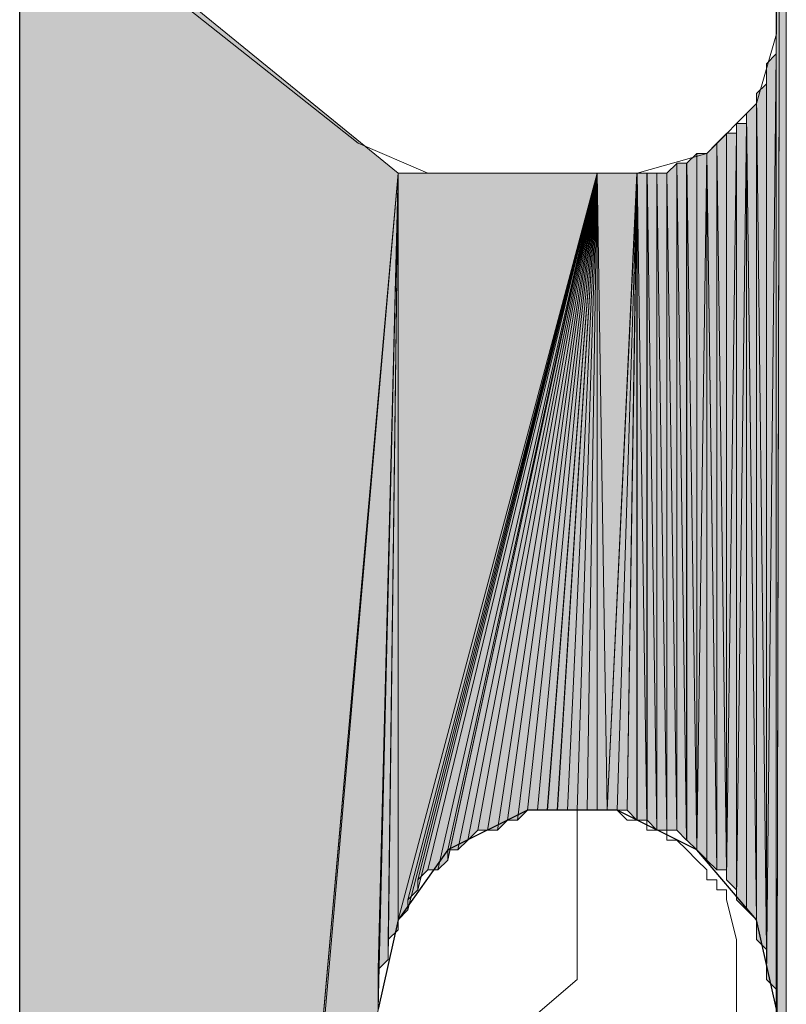
# Model space of a CAD drawing. Units: inches. Extents: x 55 to 154, y -211 to -81.
# Drawn here: x 65 to 67, y -118 to -116 of the extents above; entities that cross this region are included whole.
import ezdxf

# ---------------------------------------------------------------- set-up
doc = ezdxf.new("R2010")
doc.units = ezdxf.units.IN
doc.header["$MEASUREMENT"] = 0
doc.layers.add('Ebene 1', color=7, linetype='Continuous')

# ---------------------------------------------------------------- blocks, each defined once
blk = doc.blocks.new('block 3')
at = {"layer": 'Ebene 1', "color": 7, "lineweight": 13, "true_color": 0xffffff}
for points in [[(66.8445, -115.6052), (66.8445, -113.298)], [(65.2358, -115.1184), (65.2782, -115.2665), (65.3417, -115.3513), (65.9555, -115.8381)], [(66.5482, -115.9018), (66.6964, -115.8594), (66.8021, -115.7533), (66.8445, -115.6052)], [(65.9555, -115.8381), (66.1036, -115.9018), (66.146, -115.9018)], [(66.5482, -115.9018), (66.146, -115.9018)]]:
    blk.add_lwpolyline(points, dxfattribs=at)
at = {"layer": 'Ebene 1', "color": 7, "lineweight": 25, "true_color": 0xffffff}
blk.add_lwpolyline([(66.8445, -117.6795), (66.8023, -117.489), (66.6752, -117.3408), (66.5058, -117.2561), (66.3153, -117.2561), (66.146, -117.3408), (66.0402, -117.489), (65.9979, -117.6795)], dxfattribs=at)
at = {"layer": 'Ebene 1', "color": 7, "lineweight": 18, "true_color": 0xffffff}
for points in [[(66.6752, -117.3622), (66.6752, -117.3622), (66.654, -117.3408), (66.6328, -117.3198), (66.6116, -117.3198), (66.6116, -117.2984), (66.5904, -117.2984), (66.5692, -117.2984), (66.5692, -117.2774), (66.5482, -117.2774), (66.527, -117.2774), (66.5058, -117.2561), (66.4847, -117.2561), (66.4635, -117.2561), (66.4423, -117.2561), (66.4211, -117.2561)], [(66.4211, -117.4466), (66.4211, -117.2561)], [(66.7387, -117.4466), (66.7387, -117.4466), (66.7387, -117.4256), (66.7175, -117.4256), (66.7175, -117.4042), (66.6964, -117.4042), (66.6964, -117.3832), (66.6752, -117.3622)], [(66.273, -117.7429), (66.4211, -117.6161), (66.4211, -117.4466)], [(66.6752, -117.87), (66.7597, -117.7008), (66.7597, -117.5313), (66.7387, -117.4466)]]:
    blk.add_lwpolyline(points, dxfattribs=at)

msp = doc.modelspace()

# ---------------------------------------------------------------- hatches: boundary and pattern name
at = {"layer": 'Ebene 1', "true_color": 0xd7d7d7}
h = msp.add_hatch(color=254, dxfattribs=at)
h.dxf.hatch_style = 2
h.paths.add_polyline_path([(66.8443, -118.5476), (66.8655, -118.5683), (66.8655, -109.0433)])
h = msp.add_hatch(color=254, dxfattribs=at)
h.dxf.hatch_style = 2
h.paths.add_polyline_path([(66.8443, -109.0647), (66.8443, -118.5053), (66.8655, -109.0436)])
h = msp.add_hatch(color=254, dxfattribs=at)
h.dxf.hatch_style = 2
h.paths.add_polyline_path([(66.8443, -118.5049), (66.8443, -118.5263), (66.8655, -109.0436)])
h = msp.add_hatch(color=254, dxfattribs=at)
h.dxf.hatch_style = 2
h.paths.add_polyline_path([(66.8443, -118.5263), (66.8443, -118.5476), (66.8655, -109.0436)])
h = msp.add_hatch(color=254, dxfattribs=at)
h.dxf.hatch_style = 2
edge = h.paths.add_edge_path()
edge.add_spline(control_points=[(66.8443, -118.4629), (66.8443, -118.4629), (66.8443, -109.0643), (66.8443, -109.0643), (66.8443, -109.0643), (66.8443, -118.4629), (66.8443, -118.4629)], knot_values=[0, 0, 0, 0, 1, 1, 1, 2, 2, 2, 2], degree=3, periodic=1)
h = msp.add_hatch(color=254, dxfattribs=at)
h.dxf.hatch_style = 2
edge = h.paths.add_edge_path()
edge.add_spline(control_points=[(66.8443, -118.5049), (66.8443, -118.5049), (66.8443, -109.0643), (66.8443, -109.0643), (66.8443, -109.0643), (66.8443, -118.5049), (66.8443, -118.5049)], knot_values=[0, 0, 0, 0, 1, 1, 1, 2, 2, 2, 2], degree=3, periodic=1)
h = msp.add_hatch(color=254, dxfattribs=at)
h.dxf.hatch_style = 2
edge = h.paths.add_edge_path()
edge.add_spline(control_points=[(66.8443, -118.4839), (66.8443, -118.4839), (66.8443, -109.0647), (66.8443, -109.0647), (66.8443, -109.0647), (66.8443, -118.4839), (66.8443, -118.4839)], knot_values=[0, 0, 0, 0, 1, 1, 1, 2, 2, 2, 2], degree=3, periodic=1)
for points in [[(65.2358, -115.2455), (65.2358, -124.961), (66.0401, -115.9015)], [(66.0402, -115.9015), (65.236, -124.9607), (65.257, -124.9183)], [(66.0402, -115.9015), (65.257, -124.9183), (65.9979, -117.6795)], [(66.4635, -115.9015), (66.0401, -117.489), (66.0613, -117.4679)], [(66.0402, -115.9015), (66.0402, -117.489), (66.4636, -115.9015)], [(66.4635, -115.9015), (66.0613, -117.4679), (66.0613, -117.4466)], [(66.4635, -115.9015), (66.0613, -117.4466), (66.0824, -117.4256)], [(66.4635, -115.9015), (66.0824, -117.4256), (66.0824, -117.4042)], [(66.4635, -115.9015), (66.0824, -117.4042), (66.1036, -117.3832)], [(66.4635, -115.9015), (66.1036, -117.3832), (66.1248, -117.3832)]]:
    msp.add_hatch(color=254, dxfattribs=at).paths.add_polyline_path(points)
h = msp.add_hatch(color=254, dxfattribs=at)
h.dxf.hatch_style = 2
edge = h.paths.add_edge_path()
edge.add_spline(control_points=[(66.8443, -117.6585), (66.8443, -117.6585), (66.8443, -115.6262), (66.8443, -115.6262), (66.8443, -115.6262), (66.8443, -117.6585), (66.8443, -117.6585)], knot_values=[0, 0, 0, 0, 1, 1, 1, 2, 2, 2, 2], degree=3, periodic=1)
h = msp.add_hatch(color=254, dxfattribs=at)
h.dxf.hatch_style = 2
edge = h.paths.add_edge_path()
edge.add_spline(control_points=[(66.8443, -117.6585), (66.8443, -117.6585), (66.8443, -115.6262), (66.8443, -115.6262), (66.8443, -115.6262), (66.8443, -117.6585), (66.8443, -117.6585)], knot_values=[0, 0, 0, 0, 1, 1, 1, 2, 2, 2, 2], degree=3, periodic=1)
h = msp.add_hatch(color=254, dxfattribs=at)
h.dxf.hatch_style = 2
edge = h.paths.add_edge_path()
edge.add_spline(control_points=[(66.8443, -117.6795), (66.8443, -117.6795), (66.8443, -115.6265), (66.8443, -115.6265), (66.8443, -115.6265), (66.8443, -117.6795), (66.8443, -117.6795)], knot_values=[0, 0, 0, 0, 1, 1, 1, 2, 2, 2, 2], degree=3, periodic=1)
h = msp.add_hatch(color=254, dxfattribs=at)
h.dxf.hatch_style = 2
h.paths.add_polyline_path([(66.8235, -115.6689), (66.8235, -117.6161), (66.8442, -115.6475)])
h = msp.add_hatch(color=254, dxfattribs=at)
h.dxf.hatch_style = 2
h.paths.add_polyline_path([(66.8235, -117.6161), (66.8442, -117.6371), (66.8442, -115.6475)])
h = msp.add_hatch(color=254, dxfattribs=at)
h.dxf.hatch_style = 2
edge = h.paths.add_edge_path()
edge.add_spline(control_points=[(66.8235, -117.6161), (66.8235, -117.6161), (66.8235, -115.6686), (66.8235, -115.6686), (66.8235, -115.6686), (66.8235, -117.6161), (66.8235, -117.6161)], knot_values=[0, 0, 0, 0, 1, 1, 1, 2, 2, 2, 2], degree=3, periodic=1)
h = msp.add_hatch(color=254, dxfattribs=at)
h.dxf.hatch_style = 2
edge = h.paths.add_edge_path()
edge.add_spline(control_points=[(66.8235, -117.5737), (66.8235, -117.5737), (66.8235, -115.6896), (66.8235, -115.6896), (66.8235, -115.6896), (66.8235, -117.5737), (66.8235, -117.5737)], knot_values=[0, 0, 0, 0, 1, 1, 1, 2, 2, 2, 2], degree=3, periodic=1)
h = msp.add_hatch(color=254, dxfattribs=at)
h.dxf.hatch_style = 2
edge = h.paths.add_edge_path()
edge.add_spline(control_points=[(66.8235, -117.5947), (66.8235, -117.5947), (66.8235, -115.6899), (66.8235, -115.6899), (66.8235, -115.6899), (66.8235, -117.5947), (66.8235, -117.5947)], knot_values=[0, 0, 0, 0, 1, 1, 1, 2, 2, 2, 2], degree=3, periodic=1)
h = msp.add_hatch(color=254, dxfattribs=at)
h.dxf.hatch_style = 2
h.paths.add_polyline_path([(66.8021, -115.7323), (66.8233, -117.5527), (66.8233, -115.7113)])
h = msp.add_hatch(color=254, dxfattribs=at)
h.dxf.hatch_style = 2
edge = h.paths.add_edge_path()
edge.add_spline(control_points=[(66.8235, -117.5737), (66.8235, -117.5737), (66.8235, -115.7113), (66.8235, -115.7113), (66.8235, -115.7113), (66.8235, -117.5737), (66.8235, -117.5737)], knot_values=[0, 0, 0, 0, 1, 1, 1, 2, 2, 2, 2], degree=3, periodic=1)
h = msp.add_hatch(color=254, dxfattribs=at)
h.dxf.hatch_style = 2
edge = h.paths.add_edge_path()
edge.add_spline(control_points=[(66.8021, -117.5313), (66.8021, -117.5313), (66.8021, -115.7323), (66.8021, -115.7323), (66.8021, -115.7323), (66.8021, -117.5313), (66.8021, -117.5313)], knot_values=[0, 0, 0, 0, 1, 1, 1, 2, 2, 2, 2], degree=3, periodic=1)
h = msp.add_hatch(color=254, dxfattribs=at)
h.dxf.hatch_style = 2
edge = h.paths.add_edge_path()
edge.add_spline(control_points=[(66.8021, -117.5313), (66.8021, -117.5313), (66.8021, -115.7323), (66.8021, -115.7323), (66.8021, -115.7323), (66.8021, -117.5313), (66.8021, -117.5313)], knot_values=[0, 0, 0, 0, 1, 1, 1, 2, 2, 2, 2], degree=3, periodic=1)
h = msp.add_hatch(color=254, dxfattribs=at)
h.dxf.hatch_style = 2
h.paths.add_polyline_path([(66.8021, -117.5313), (66.8233, -117.5523), (66.8021, -115.7323)])
h = msp.add_hatch(color=254, dxfattribs=at)
h.dxf.hatch_style = 2
h.paths.add_polyline_path([(66.7809, -115.7747), (66.802, -117.489), (66.802, -115.7533)])
h = msp.add_hatch(color=254, dxfattribs=at)
h.dxf.hatch_style = 2
edge = h.paths.add_edge_path()
edge.add_spline(control_points=[(66.8021, -117.5103), (66.8021, -117.5103), (66.8021, -115.753), (66.8021, -115.753), (66.8021, -115.753), (66.8021, -117.5103), (66.8021, -117.5103)], knot_values=[0, 0, 0, 0, 1, 1, 1, 2, 2, 2, 2], degree=3, periodic=1)
h = msp.add_hatch(color=254, dxfattribs=at)
h.dxf.hatch_style = 2
edge = h.paths.add_edge_path()
edge.add_spline(control_points=[(66.7809, -117.4679), (66.7809, -117.4679), (66.7809, -115.7743), (66.7809, -115.7743), (66.7809, -115.7743), (66.7809, -117.4679), (66.7809, -117.4679)], knot_values=[0, 0, 0, 0, 1, 1, 1, 2, 2, 2, 2], degree=3, periodic=1)
h = msp.add_hatch(color=254, dxfattribs=at)
h.dxf.hatch_style = 2
h.paths.add_polyline_path([(66.7809, -117.4679), (66.802, -117.489), (66.7809, -115.7743)])
h = msp.add_hatch(color=254, dxfattribs=at)
h.dxf.hatch_style = 2
edge = h.paths.add_edge_path()
edge.add_spline(control_points=[(66.7599, -117.4469), (66.7599, -117.4469), (66.7599, -115.7957), (66.7599, -115.7957), (66.7599, -115.7957), (66.7599, -117.4469), (66.7599, -117.4469)], knot_values=[0, 0, 0, 0, 1, 1, 1, 2, 2, 2, 2], degree=3, periodic=1)
h = msp.add_hatch(color=254, dxfattribs=at)
h.dxf.hatch_style = 2
h.paths.add_polyline_path([(66.7599, -115.7957), (66.7599, -117.4469), (66.7808, -115.7957)])
h = msp.add_hatch(color=254, dxfattribs=at)
h.dxf.hatch_style = 2
h.paths.add_polyline_path([(66.7599, -117.4469), (66.7808, -117.4679), (66.7808, -115.7957)])
h = msp.add_hatch(color=254, dxfattribs=at)
h.dxf.hatch_style = 2
h.paths.add_polyline_path([(66.7177, -115.8381), (66.7386, -117.3832), (66.7386, -115.817)])
h = msp.add_hatch(color=254, dxfattribs=at)
h.dxf.hatch_style = 2
edge = h.paths.add_edge_path()
edge.add_spline(control_points=[(66.7386, -117.4042), (66.7386, -117.4042), (66.7386, -115.8167), (66.7386, -115.8167), (66.7386, -115.8167), (66.7386, -117.4042), (66.7386, -117.4042)], knot_values=[0, 0, 0, 0, 1, 1, 1, 2, 2, 2, 2], degree=3, periodic=1)
h = msp.add_hatch(color=254, dxfattribs=at)
h.dxf.hatch_style = 2
h.paths.add_polyline_path([(66.7386, -115.8167), (66.7386, -117.4042), (66.7597, -115.8167)])
h = msp.add_hatch(color=254, dxfattribs=at)
h.dxf.hatch_style = 2
h.paths.add_polyline_path([(66.7386, -117.4042), (66.7597, -117.4256), (66.7597, -115.8167)])
h = msp.add_hatch(color=254, dxfattribs=at)
h.dxf.hatch_style = 2
h.paths.add_polyline_path([(66.6964, -115.8594), (66.7175, -117.3832), (66.7175, -115.8381)])
h = msp.add_hatch(color=254, dxfattribs=at)
h.dxf.hatch_style = 2
edge = h.paths.add_edge_path()
edge.add_spline(control_points=[(66.7177, -117.3832), (66.7177, -117.3832), (66.7177, -115.8381), (66.7177, -115.8381), (66.7177, -115.8381), (66.7177, -117.3832), (66.7177, -117.3832)], knot_values=[0, 0, 0, 0, 1, 1, 1, 2, 2, 2, 2], degree=3, periodic=1)
h = msp.add_hatch(color=254, dxfattribs=at)
h.dxf.hatch_style = 2
h.paths.add_polyline_path([(66.7177, -117.3832), (66.7386, -117.3832), (66.7177, -115.8381)])
h = msp.add_hatch(color=254, dxfattribs=at)
h.dxf.hatch_style = 2
h.paths.add_polyline_path([(66.6538, -115.8804), (66.675, -117.3408), (66.675, -115.8594)])
h = msp.add_hatch(color=254, dxfattribs=at)
h.dxf.hatch_style = 2
edge = h.paths.add_edge_path()
edge.add_spline(control_points=[(66.6752, -117.3408), (66.6752, -117.3408), (66.6752, -115.8594), (66.6752, -115.8594), (66.6752, -115.8594), (66.6752, -117.3408), (66.6752, -117.3408)], knot_values=[0, 0, 0, 0, 1, 1, 1, 2, 2, 2, 2], degree=3, periodic=1)
h = msp.add_hatch(color=254, dxfattribs=at)
h.dxf.hatch_style = 2
h.paths.add_polyline_path([(66.6752, -115.8594), (66.6752, -117.3405), (66.6964, -115.8594)])
h = msp.add_hatch(color=254, dxfattribs=at)
h.dxf.hatch_style = 2
h.paths.add_polyline_path([(66.6752, -117.3408), (66.6964, -117.3618), (66.6964, -115.8594)])
h = msp.add_hatch(color=254, dxfattribs=at)
h.dxf.hatch_style = 2
edge = h.paths.add_edge_path()
edge.add_spline(control_points=[(66.6964, -117.3622), (66.6964, -117.3622), (66.6964, -115.8591), (66.6964, -115.8591), (66.6964, -115.8591), (66.6964, -117.3622), (66.6964, -117.3622)], knot_values=[0, 0, 0, 0, 1, 1, 1, 2, 2, 2, 2], degree=3, periodic=1)
h = msp.add_hatch(color=254, dxfattribs=at)
h.dxf.hatch_style = 2
h.paths.add_polyline_path([(66.6964, -117.3622), (66.7175, -117.3832), (66.6964, -115.8591)])
h = msp.add_hatch(color=254, dxfattribs=at)
h.dxf.hatch_style = 2
h.paths.add_polyline_path([(66.6116, -115.9015), (66.6328, -117.2984), (66.6328, -115.8808)])
h = msp.add_hatch(color=254, dxfattribs=at)
h.dxf.hatch_style = 2
h.paths.add_polyline_path([(66.633, -115.8804), (66.6536, -117.3198), (66.6536, -115.8804)])
h = msp.add_hatch(color=254, dxfattribs=at)
h.dxf.hatch_style = 2
h.paths.add_polyline_path([(66.633, -117.2984), (66.6536, -117.3198), (66.633, -115.8808)])
h = msp.add_hatch(color=254, dxfattribs=at)
h.dxf.hatch_style = 2
edge = h.paths.add_edge_path()
edge.add_spline(control_points=[(66.6538, -117.3198), (66.6538, -117.3198), (66.6538, -115.8804), (66.6538, -115.8804), (66.6538, -115.8804), (66.6538, -117.3198), (66.6538, -117.3198)], knot_values=[0, 0, 0, 0, 1, 1, 1, 2, 2, 2, 2], degree=3, periodic=1)
h = msp.add_hatch(color=254, dxfattribs=at)
h.dxf.hatch_style = 2
h.paths.add_polyline_path([(66.6538, -117.3198), (66.675, -117.3408), (66.6538, -115.8804)])
h = msp.add_hatch(color=254, dxfattribs=at)
h.dxf.hatch_style = 2
h.paths.add_polyline_path([(65.9979, -117.6585), (65.9979, -117.6795), (66.0402, -115.9015)])
h = msp.add_hatch(color=254, dxfattribs=at)
h.dxf.hatch_style = 2
h.paths.add_polyline_path([(65.9979, -117.6161), (65.9979, -117.6371), (66.0402, -115.9015)])
h = msp.add_hatch(color=254, dxfattribs=at)
h.dxf.hatch_style = 2
h.paths.add_polyline_path([(65.9979, -117.5947), (65.9979, -117.6161), (66.0402, -115.9015)])
h = msp.add_hatch(color=254, dxfattribs=at)
h.dxf.hatch_style = 2
h.paths.add_polyline_path([(65.9979, -117.5947), (66.0191, -117.574), (66.0402, -115.9015)])
h = msp.add_hatch(color=254, dxfattribs=at)
h.dxf.hatch_style = 2
h.paths.add_polyline_path([(65.9979, -117.6374), (65.9979, -117.6585), (66.0402, -115.9018)])
h = msp.add_hatch(color=254, dxfattribs=at)
h.dxf.hatch_style = 2
h.paths.add_polyline_path([(66.0192, -117.5527), (66.0192, -117.5737), (66.0401, -115.9015)])
h = msp.add_hatch(color=254, dxfattribs=at)
h.dxf.hatch_style = 2
h.paths.add_polyline_path([(66.0192, -117.5313), (66.0192, -117.5523), (66.0401, -115.9015)])
h = msp.add_hatch(color=254, dxfattribs=at)
h.dxf.hatch_style = 2
h.paths.add_polyline_path([(66.0192, -117.5313), (66.0401, -117.5103), (66.0401, -115.9015)])
h = msp.add_hatch(color=254, dxfattribs=at)
h.dxf.hatch_style = 2
edge = h.paths.add_edge_path()
edge.add_spline(control_points=[(66.0401, -117.5103), (66.0401, -117.5103), (66.0401, -115.9018), (66.0401, -115.9018), (66.0401, -115.9018), (66.0401, -117.5103), (66.0401, -117.5103)], knot_values=[0, 0, 0, 0, 1, 1, 1, 2, 2, 2, 2], degree=3, periodic=1)
h = msp.add_hatch(color=254, dxfattribs=at)
h.dxf.hatch_style = 2
h.paths.add_polyline_path([(66.125, -117.3832), (66.1457, -117.3622), (66.4633, -115.9018)])
h = msp.add_hatch(color=254, dxfattribs=at)
h.dxf.hatch_style = 2
h.paths.add_polyline_path([(66.1458, -117.3408), (66.1458, -117.3618), (66.4633, -115.9015)])
h = msp.add_hatch(color=254, dxfattribs=at)
h.dxf.hatch_style = 2
h.paths.add_polyline_path([(66.1458, -117.3408), (66.167, -117.3408), (66.4633, -115.9015)])
h = msp.add_hatch(color=254, dxfattribs=at)
h.dxf.hatch_style = 2
h.paths.add_polyline_path([(66.1672, -117.3408), (66.1884, -117.3198), (66.4635, -115.9015)])
h = msp.add_hatch(color=254, dxfattribs=at)
h.dxf.hatch_style = 2
h.paths.add_polyline_path([(66.1884, -117.3198), (66.2096, -117.2988), (66.4633, -115.9018)])
h = msp.add_hatch(color=254, dxfattribs=at)
h.dxf.hatch_style = 2
h.paths.add_polyline_path([(66.2097, -117.2984), (66.2306, -117.2984), (66.4633, -115.9015)])
h = msp.add_hatch(color=254, dxfattribs=at)
h.dxf.hatch_style = 2
h.paths.add_polyline_path([(66.2306, -117.2984), (66.2518, -117.2984), (66.4635, -115.9015)])
h = msp.add_hatch(color=254, dxfattribs=at)
h.dxf.hatch_style = 2
h.paths.add_polyline_path([(66.2519, -117.2984), (66.2728, -117.2774), (66.4633, -115.9015)])
h = msp.add_hatch(color=254, dxfattribs=at)
h.dxf.hatch_style = 2
h.paths.add_polyline_path([(66.2728, -117.2774), (66.294, -117.2774), (66.4633, -115.9015)])
h = msp.add_hatch(color=254, dxfattribs=at)
h.dxf.hatch_style = 2
edge = h.paths.add_edge_path()
edge.add_spline(control_points=[(66.2941, -117.2774), (66.2941, -117.2774), (66.4635, -115.9015), (66.4635, -115.9015), (66.4635, -115.9015), (66.2941, -117.2774), (66.2941, -117.2774)], knot_values=[0, 0, 0, 0, 1, 1, 1, 2, 2, 2, 2], degree=3, periodic=1)
h = msp.add_hatch(color=254, dxfattribs=at)
h.dxf.hatch_style = 2
h.paths.add_polyline_path([(66.2941, -117.2774), (66.3153, -117.2564), (66.4635, -115.9015)])
h = msp.add_hatch(color=254, dxfattribs=at)
h.dxf.hatch_style = 2
h.paths.add_polyline_path([(66.3153, -117.2564), (66.3365, -117.2564), (66.4633, -115.9018)])
h = msp.add_hatch(color=254, dxfattribs=at)
h.dxf.hatch_style = 2
h.paths.add_polyline_path([(66.3367, -117.2564), (66.3575, -117.2564), (66.4633, -115.9018)])
h = msp.add_hatch(color=254, dxfattribs=at)
h.dxf.hatch_style = 2
h.paths.add_polyline_path([(66.3577, -117.2564), (66.3787, -117.2564), (66.4635, -115.9018)])
h = msp.add_hatch(color=254, dxfattribs=at)
h.dxf.hatch_style = 2
h.paths.add_polyline_path([(66.3789, -117.2564), (66.4001, -117.2564), (66.4633, -115.9018)])
h = msp.add_hatch(color=254, dxfattribs=at)
h.dxf.hatch_style = 2
h.paths.add_polyline_path([(66.4003, -117.2564), (66.4209, -117.2564), (66.4633, -115.9018)])
h = msp.add_hatch(color=254, dxfattribs=at)
h.dxf.hatch_style = 2
h.paths.add_polyline_path([(66.4211, -117.2564), (66.4423, -117.2564), (66.4635, -115.9018)])
h = msp.add_hatch(color=254, dxfattribs=at)
h.dxf.hatch_style = 2
h.paths.add_polyline_path([(66.4425, -117.2564), (66.4633, -117.2564), (66.4633, -115.9018)])
h = msp.add_hatch(color=254, dxfattribs=at)
h.dxf.hatch_style = 2
h.paths.add_polyline_path([(66.4633, -115.9015), (66.4845, -117.2561), (66.548, -115.9015)])
h = msp.add_hatch(color=254, dxfattribs=at)
h.dxf.hatch_style = 2
h.paths.add_polyline_path([(66.4633, -117.2564), (66.4845, -117.2564), (66.4633, -115.9018)])
h = msp.add_hatch(color=254, dxfattribs=at)
h.dxf.hatch_style = 2
h.paths.add_polyline_path([(66.4847, -117.2564), (66.5058, -117.2564), (66.5482, -115.9018)])
h = msp.add_hatch(color=254, dxfattribs=at)
h.dxf.hatch_style = 2
h.paths.add_polyline_path([(66.5058, -117.2564), (66.527, -117.2564), (66.5482, -115.9018)])
h = msp.add_hatch(color=254, dxfattribs=at)
h.dxf.hatch_style = 2
h.paths.add_polyline_path([(66.5272, -117.2564), (66.548, -117.2771), (66.548, -115.9018)])
h = msp.add_hatch(color=254, dxfattribs=at)
h.dxf.hatch_style = 2
edge = h.paths.add_edge_path()
edge.add_spline(control_points=[(66.5482, -117.2774), (66.5482, -117.2774), (66.5482, -115.9015), (66.5482, -115.9015), (66.5482, -115.9015), (66.5482, -117.2774), (66.5482, -117.2774)], knot_values=[0, 0, 0, 0, 1, 1, 1, 2, 2, 2, 2], degree=3, periodic=1)
h = msp.add_hatch(color=254, dxfattribs=at)
h.dxf.hatch_style = 2
h.paths.add_polyline_path([(66.5482, -117.2774), (66.5692, -117.2774), (66.5482, -115.9015)])
h = msp.add_hatch(color=254, dxfattribs=at)
h.dxf.hatch_style = 2
h.paths.add_polyline_path([(66.5482, -115.9015), (66.5692, -117.2774), (66.5692, -115.9015)])
h = msp.add_hatch(color=254, dxfattribs=at)
h.dxf.hatch_style = 2
h.paths.add_polyline_path([(66.5694, -117.2774), (66.5903, -117.2984), (66.5694, -115.9015)])
h = msp.add_hatch(color=254, dxfattribs=at)
h.dxf.hatch_style = 2
h.paths.add_polyline_path([(66.5694, -115.9015), (66.5903, -117.2984), (66.5903, -115.9015)])
h = msp.add_hatch(color=254, dxfattribs=at)
h.dxf.hatch_style = 2
edge = h.paths.add_edge_path()
edge.add_spline(control_points=[(66.5904, -117.2984), (66.5904, -117.2984), (66.5904, -115.9015), (66.5904, -115.9015), (66.5904, -115.9015), (66.5904, -117.2984), (66.5904, -117.2984)], knot_values=[0, 0, 0, 0, 1, 1, 1, 2, 2, 2, 2], degree=3, periodic=1)
h = msp.add_hatch(color=254, dxfattribs=at)
h.dxf.hatch_style = 2
h.paths.add_polyline_path([(66.5904, -117.2984), (66.6116, -117.2984), (66.5904, -115.9015)])
h = msp.add_hatch(color=254, dxfattribs=at)
h.dxf.hatch_style = 2
h.paths.add_polyline_path([(66.5904, -115.9015), (66.6116, -117.2984), (66.6116, -115.9015)])
h = msp.add_hatch(color=254, dxfattribs=at)
h.dxf.hatch_style = 2
h.paths.add_polyline_path([(66.6116, -117.2984), (66.6328, -117.2984), (66.6116, -115.9015)])

# ---------------------------------------------------------------- linework, layer by layer
at = {"layer": 'Ebene 1', "lineweight": 0}
for points in [[(66.8443, -118.5476), (66.8655, -118.5683), (66.8655, -109.0433), (66.8443, -118.5476)], [(66.8443, -109.0647), (66.8443, -118.5053), (66.8655, -109.0436), (66.8443, -109.0647)], [(66.8443, -118.5049), (66.8443, -118.5263), (66.8655, -109.0436), (66.8443, -118.5049)], [(66.8443, -118.5263), (66.8443, -118.5476), (66.8655, -109.0436), (66.8443, -118.5263)], [(66.8443, -115.6052), (66.8443, -118.4629), (66.8443, -113.298), (66.8443, -115.6052)], [(65.2358, -115.2455), (65.2358, -124.961), (66.0401, -115.9015), (65.2358, -115.2455)], [(65.236, -125.0034), (65.236, -124.9607), (65.236, -115.2452), (65.236, -125.0034)], [(65.236, -155.0389), (65.236, -125.0458), (65.236, -115.2452), (65.236, -155.0389)], [(65.236, -125.0454), (65.236, -125.0031), (65.236, -115.2455), (65.236, -125.0454)], [(66.8443, -117.6795), (66.8443, -118.4629), (66.8443, -115.6052), (66.8443, -117.6795)], [(66.8443, -115.6262), (66.8443, -117.6795), (66.8443, -115.6055), (66.8443, -115.6262)], [(66.8443, -115.6475), (66.8443, -117.6371), (66.8443, -115.6265), (66.8443, -115.6475)], [(66.8235, -115.6689), (66.8235, -117.6161), (66.8442, -115.6475), (66.8235, -115.6689)], [(66.8235, -117.6161), (66.8442, -117.6371), (66.8442, -115.6475), (66.8235, -117.6161)], [(66.8235, -115.6899), (66.8235, -117.5947), (66.8235, -115.6689), (66.8235, -115.6899)], [(66.8235, -115.7109), (66.8235, -117.5737), (66.8235, -115.6899), (66.8235, -115.7109)], [(66.8021, -115.7323), (66.8233, -117.5527), (66.8233, -115.7113), (66.8021, -115.7323)], [(66.8021, -115.7533), (66.8021, -117.5103), (66.8021, -115.7323), (66.8021, -115.7533)], [(66.8021, -117.5313), (66.8233, -117.5523), (66.8021, -115.7323), (66.8021, -117.5313)], [(66.7809, -115.7747), (66.802, -117.489), (66.802, -115.7533), (66.7809, -115.7747)], [(66.7809, -117.4679), (66.802, -117.489), (66.7809, -115.7743), (66.7809, -117.4679)], [(66.7809, -115.7957), (66.7809, -117.4679), (66.7809, -115.7747), (66.7809, -115.7957)], [(66.7599, -115.7957), (66.7599, -117.4469), (66.7808, -115.7957), (66.7599, -115.7957)], [(66.7599, -117.4469), (66.7808, -117.4679), (66.7808, -115.7957), (66.7599, -117.4469)], [(66.7599, -115.8167), (66.7599, -117.4256), (66.7599, -115.796), (66.7599, -115.8167)], [(66.7177, -115.8381), (66.7386, -117.3832), (66.7386, -115.817), (66.7177, -115.8381)], [(66.7386, -115.8167), (66.7386, -117.4042), (66.7597, -115.8167), (66.7386, -115.8167)], [(66.7386, -117.4042), (66.7597, -117.4256), (66.7597, -115.8167), (66.7386, -117.4042)], [(66.6964, -115.8594), (66.7175, -117.3832), (66.7175, -115.8381), (66.6964, -115.8594)], [(66.7177, -117.3832), (66.7386, -117.3832), (66.7177, -115.8381), (66.7177, -117.3832)], [(66.6538, -115.8804), (66.675, -117.3408), (66.675, -115.8594), (66.6538, -115.8804)], [(66.6752, -115.8594), (66.6752, -117.3405), (66.6964, -115.8594), (66.6752, -115.8594)], [(66.6752, -117.3408), (66.6964, -117.3618), (66.6964, -115.8594), (66.6752, -117.3408)], [(66.6964, -117.3622), (66.7175, -117.3832), (66.6964, -115.8591), (66.6964, -117.3622)], [(66.6116, -115.9015), (66.6328, -117.2984), (66.6328, -115.8808), (66.6116, -115.9015)], [(66.633, -115.8804), (66.6536, -117.3198), (66.6536, -115.8804), (66.633, -115.8804)], [(66.633, -117.2984), (66.6536, -117.3198), (66.633, -115.8808), (66.633, -117.2984)], [(66.6538, -117.3198), (66.675, -117.3408), (66.6538, -115.8804), (66.6538, -117.3198)], [(66.0402, -115.9015), (65.236, -124.9607), (65.257, -124.9183), (66.0402, -115.9015)], [(66.0402, -115.9015), (65.257, -124.9183), (65.9979, -117.6795), (66.0402, -115.9015)], [(65.9979, -117.6585), (65.9979, -117.6795), (66.0402, -115.9015), (65.9979, -117.6585)], [(65.9979, -117.6161), (65.9979, -117.6371), (66.0402, -115.9015), (65.9979, -117.6161)], [(65.9979, -117.5947), (65.9979, -117.6161), (66.0402, -115.9015), (65.9979, -117.5947)], [(65.9979, -117.5947), (66.0191, -117.574), (66.0402, -115.9015), (65.9979, -117.5947)], [(65.9979, -117.6374), (65.9979, -117.6585), (66.0402, -115.9018), (65.9979, -117.6374)], [(66.0192, -117.5527), (66.0192, -117.5737), (66.0401, -115.9015), (66.0192, -117.5527)], [(66.0192, -117.5313), (66.0192, -117.5523), (66.0401, -115.9015), (66.0192, -117.5313)], [(66.0192, -117.5313), (66.0401, -117.5103), (66.0401, -115.9015), (66.0192, -117.5313)], [(66.4635, -115.9015), (66.0401, -117.489), (66.0613, -117.4679), (66.4635, -115.9015)], [(66.0402, -115.9015), (66.0402, -117.489), (66.4636, -115.9015), (66.0402, -115.9015)], [(66.4635, -115.9015), (66.0613, -117.4679), (66.0613, -117.4466), (66.4635, -115.9015)], [(66.4635, -115.9015), (66.0613, -117.4466), (66.0824, -117.4256), (66.4635, -115.9015)], [(66.4635, -115.9015), (66.0824, -117.4256), (66.0824, -117.4042), (66.4635, -115.9015)], [(66.4635, -115.9015), (66.0824, -117.4042), (66.1036, -117.3832), (66.4635, -115.9015)], [(66.4635, -115.9015), (66.1036, -117.3832), (66.1248, -117.3832), (66.4635, -115.9015)], [(66.125, -117.3832), (66.1457, -117.3622), (66.4633, -115.9018), (66.125, -117.3832)], [(66.1458, -117.3408), (66.1458, -117.3618), (66.4633, -115.9015), (66.1458, -117.3408)], [(66.1458, -117.3408), (66.167, -117.3408), (66.4633, -115.9015), (66.1458, -117.3408)], [(66.1672, -117.3408), (66.1884, -117.3198), (66.4635, -115.9015), (66.1672, -117.3408)], [(66.1884, -117.3198), (66.2096, -117.2988), (66.4633, -115.9018), (66.1884, -117.3198)], [(66.2097, -117.2984), (66.2306, -117.2984), (66.4633, -115.9015), (66.2097, -117.2984)], [(66.2306, -117.2984), (66.2518, -117.2984), (66.4635, -115.9015), (66.2306, -117.2984)], [(66.2519, -117.2984), (66.2728, -117.2774), (66.4633, -115.9015), (66.2519, -117.2984)], [(66.2728, -117.2774), (66.294, -117.2774), (66.4633, -115.9015), (66.2728, -117.2774)], [(66.2941, -117.2774), (66.3153, -117.2564), (66.4635, -115.9015), (66.2941, -117.2774)], [(66.3153, -117.2564), (66.3365, -117.2564), (66.4633, -115.9018), (66.3153, -117.2564)], [(66.3367, -117.2564), (66.3575, -117.2564), (66.4633, -115.9018), (66.3367, -117.2564)], [(66.3577, -117.2564), (66.3787, -117.2564), (66.4635, -115.9018), (66.3577, -117.2564)], [(66.3789, -117.2564), (66.4001, -117.2564), (66.4633, -115.9018), (66.3789, -117.2564)], [(66.4003, -117.2564), (66.4209, -117.2564), (66.4633, -115.9018), (66.4003, -117.2564)], [(66.4211, -117.2564), (66.4423, -117.2564), (66.4635, -115.9018), (66.4211, -117.2564)], [(66.4425, -117.2564), (66.4633, -117.2564), (66.4633, -115.9018), (66.4425, -117.2564)], [(66.4633, -115.9015), (66.4845, -117.2561), (66.548, -115.9015), (66.4633, -115.9015)], [(66.4633, -117.2564), (66.4845, -117.2564), (66.4633, -115.9018), (66.4633, -117.2564)], [(66.4847, -117.2564), (66.5058, -117.2564), (66.5482, -115.9018), (66.4847, -117.2564)], [(66.5058, -117.2564), (66.527, -117.2564), (66.5482, -115.9018), (66.5058, -117.2564)], [(66.5272, -117.2564), (66.548, -117.2771), (66.548, -115.9018), (66.5272, -117.2564)], [(66.5482, -117.2774), (66.5692, -117.2774), (66.5482, -115.9015), (66.5482, -117.2774)], [(66.5482, -115.9015), (66.5692, -117.2774), (66.5692, -115.9015), (66.5482, -115.9015)], [(66.5694, -117.2774), (66.5903, -117.2984), (66.5694, -115.9015), (66.5694, -117.2774)], [(66.5694, -115.9015), (66.5903, -117.2984), (66.5903, -115.9015), (66.5694, -115.9015)], [(66.5904, -117.2984), (66.6116, -117.2984), (66.5904, -115.9015), (66.5904, -117.2984)], [(66.5904, -115.9015), (66.6116, -117.2984), (66.6116, -115.9015), (66.5904, -115.9015)], [(66.6116, -117.2984), (66.6328, -117.2984), (66.6116, -115.9015), (66.6116, -117.2984)]]:
    msp.add_lwpolyline(points, dxfattribs=at)
for points in [[(66.8443, -118.4629), (66.8443, -118.4629), (66.8443, -109.0643), (66.8443, -109.0643), (66.8443, -109.0643), (66.8443, -118.4629), (66.8443, -118.4629)], [(66.8443, -118.5049), (66.8443, -118.5049), (66.8443, -109.0643), (66.8443, -109.0643), (66.8443, -109.0643), (66.8443, -118.5049), (66.8443, -118.5049)], [(66.8443, -118.4839), (66.8443, -118.4839), (66.8443, -109.0647), (66.8443, -109.0647), (66.8443, -109.0647), (66.8443, -118.4839), (66.8443, -118.4839)], [(66.8443, -117.6585), (66.8443, -117.6585), (66.8443, -115.6262), (66.8443, -115.6262), (66.8443, -115.6262), (66.8443, -117.6585), (66.8443, -117.6585)], [(66.8443, -117.6585), (66.8443, -117.6585), (66.8443, -115.6262), (66.8443, -115.6262), (66.8443, -115.6262), (66.8443, -117.6585), (66.8443, -117.6585)], [(66.8443, -117.6795), (66.8443, -117.6795), (66.8443, -115.6265), (66.8443, -115.6265), (66.8443, -115.6265), (66.8443, -117.6795), (66.8443, -117.6795)], [(66.8235, -117.6161), (66.8235, -117.6161), (66.8235, -115.6686), (66.8235, -115.6686), (66.8235, -115.6686), (66.8235, -117.6161), (66.8235, -117.6161)], [(66.8235, -117.5737), (66.8235, -117.5737), (66.8235, -115.6896), (66.8235, -115.6896), (66.8235, -115.6896), (66.8235, -117.5737), (66.8235, -117.5737)], [(66.8235, -117.5947), (66.8235, -117.5947), (66.8235, -115.6899), (66.8235, -115.6899), (66.8235, -115.6899), (66.8235, -117.5947), (66.8235, -117.5947)], [(66.8235, -117.5737), (66.8235, -117.5737), (66.8235, -115.7113), (66.8235, -115.7113), (66.8235, -115.7113), (66.8235, -117.5737), (66.8235, -117.5737)], [(66.8021, -117.5313), (66.8021, -117.5313), (66.8021, -115.7323), (66.8021, -115.7323), (66.8021, -115.7323), (66.8021, -117.5313), (66.8021, -117.5313)], [(66.8021, -117.5313), (66.8021, -117.5313), (66.8021, -115.7323), (66.8021, -115.7323), (66.8021, -115.7323), (66.8021, -117.5313), (66.8021, -117.5313)], [(66.8021, -117.5103), (66.8021, -117.5103), (66.8021, -115.753), (66.8021, -115.753), (66.8021, -115.753), (66.8021, -117.5103), (66.8021, -117.5103)], [(66.7809, -117.4679), (66.7809, -117.4679), (66.7809, -115.7743), (66.7809, -115.7743), (66.7809, -115.7743), (66.7809, -117.4679), (66.7809, -117.4679)], [(66.7599, -117.4469), (66.7599, -117.4469), (66.7599, -115.7957), (66.7599, -115.7957), (66.7599, -115.7957), (66.7599, -117.4469), (66.7599, -117.4469)], [(66.7386, -117.4042), (66.7386, -117.4042), (66.7386, -115.8167), (66.7386, -115.8167), (66.7386, -115.8167), (66.7386, -117.4042), (66.7386, -117.4042)], [(66.7177, -117.3832), (66.7177, -117.3832), (66.7177, -115.8381), (66.7177, -115.8381), (66.7177, -115.8381), (66.7177, -117.3832), (66.7177, -117.3832)], [(66.6752, -117.3408), (66.6752, -117.3408), (66.6752, -115.8594), (66.6752, -115.8594), (66.6752, -115.8594), (66.6752, -117.3408), (66.6752, -117.3408)], [(66.6964, -117.3622), (66.6964, -117.3622), (66.6964, -115.8591), (66.6964, -115.8591), (66.6964, -115.8591), (66.6964, -117.3622), (66.6964, -117.3622)], [(66.6538, -117.3198), (66.6538, -117.3198), (66.6538, -115.8804), (66.6538, -115.8804), (66.6538, -115.8804), (66.6538, -117.3198), (66.6538, -117.3198)], [(66.0401, -117.5103), (66.0401, -117.5103), (66.0401, -115.9018), (66.0401, -115.9018), (66.0401, -115.9018), (66.0401, -117.5103), (66.0401, -117.5103)], [(66.2941, -117.2774), (66.2941, -117.2774), (66.4635, -115.9015), (66.4635, -115.9015), (66.4635, -115.9015), (66.2941, -117.2774), (66.2941, -117.2774)], [(66.5482, -117.2774), (66.5482, -117.2774), (66.5482, -115.9015), (66.5482, -115.9015), (66.5482, -115.9015), (66.5482, -117.2774), (66.5482, -117.2774)], [(66.5904, -117.2984), (66.5904, -117.2984), (66.5904, -115.9015), (66.5904, -115.9015), (66.5904, -115.9015), (66.5904, -117.2984), (66.5904, -117.2984)]]:
    msp.add_open_spline(points, degree=3, knots=[0, 0, 0, 0, 1, 1, 1, 2, 2, 2, 2], dxfattribs=at)

# ---------------------------------------------------------------- block references
at = {"layer": 'Ebene 1'}
msp.add_blockref('block 3', (0, 0), dxfattribs=at)

doc.saveas('drawing.dxf')
